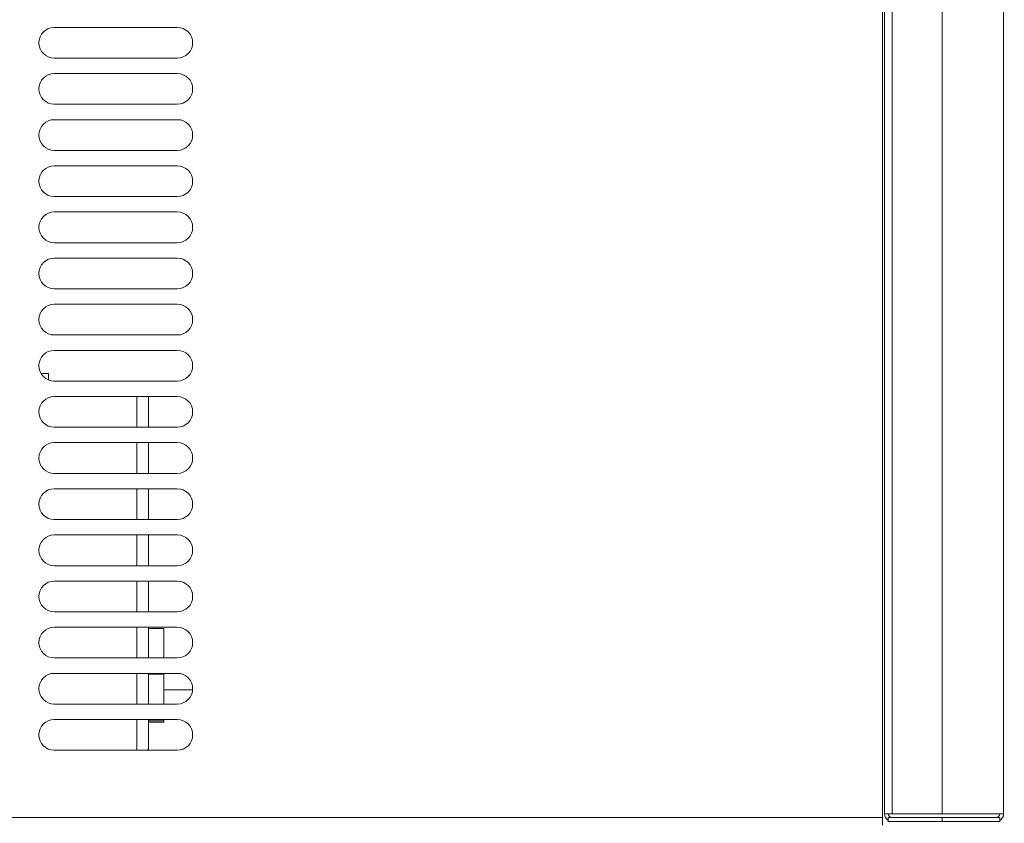
# Model space of a CAD drawing. Units: millimetres. Extents: x 0 to 188569, y -61857 to 11880.
# Drawn here: x 5079 to 5335, y -29748 to -29539 of the extents above; entities that cross this region are included whole.
import ezdxf

# ---------------------------------------------------------------- set-up
doc = ezdxf.new("R2010")
doc.units = ezdxf.units.MM
doc.header["$LTSCALE"] = 40
doc.layers.get('DEFPOINTS').update_dxf_attribs({"lineweight": 25})
doc.layers.add('Dimension (MIR)', color=1, linetype='Continuous', lineweight=9, true_color=0xff0000)
doc.layers.add('Visible (MIR)', color=7, linetype='Continuous', lineweight=18)
doc.layers.add('Visible Narrow (MIR)', color=7, linetype='Continuous', lineweight=15)
doc.styles.add('Label Text (MIR)', font='Arial Rounded Bold.ttf')
doc.dimstyles.new('Dimension (MIR CTC)', dxfattribs={"dimscale": 40, "dimtxt": 1.8, "dimasz": 1.5, "dimexe": 1.5, "dimexo": 1.5, "dimgap": 0.5, "dimtad": 1, "dimtoh": 1, "dimdec": 0, "dimrnd": 1e-08, "dimdsep": 46, "dimtxsty": 'Label Text (MIR)', "dimblk": 'Filled-2', "dimcen": 0.09, "dimdle": 10, "dimclrd": 1, "dimclre": 1, "dimclrt": 256, "dimadec": 0, "dimazin": 2, "dimtfac": 1, "dimtmove": 0, "dimatfit": 3, "dimldrblk": 'Filled-1', "dimfxl": 1, "dimtolj": 1, "dimlwd": -1, "dimlwe": -1, "dimarcsym": 0})

# ---------------------------------------------------------------- blocks, each defined once
blk = doc.blocks.new('Filled-2')
at = {"color": 0}
for p, q in [((0, 0), (-1, 0.1667)), ((-1, 0.1667), (-1, -0.1667)), ((-1, 0), (0, 0)), ((-1, -0.1667), (0, 0))]:
    blk.add_line(p, q, dxfattribs=at)
at = {"color": 0, "flags": 128}
blk.add_lwpolyline([(-1, -0.1667), (0, 0), (-1, 0.1667), (-1, -0.1667)], dxfattribs=at)
at = {"color": 0}
blk.add_solid([(-1, -0.1667), (0, 0), (-1, 0.1667), (-1, -0.1667)], dxfattribs=at)
blk = doc.blocks.new('*D596')
at = {"layer": 'DEFPOINTS', "color": 0, "transparency": 16777216}
for p in [(4022.87, -29745.86), (5334.87, -29745.86), (5334.87, -30197.94)]:
    blk.add_point(p, dxfattribs=at)
at = {"layer": 'Dimension (MIR)', "color": 1, "transparency": 16777216}
for p, q in [((4022.87, -29805.86), (4022.87, -30257.94)), ((5334.87, -29805.86), (5334.87, -30257.94)), ((4082.87, -30197.94), (5274.87, -30197.94))]:
    blk.add_line(p, q, dxfattribs=at)
at = {"layer": 'Dimension (MIR)', "color": 1, "transparency": 16777216, "xscale": 60, "yscale": 60, "zscale": 60, "rotation": 180}
blk.add_blockref('Filled-2', (4022.87, -30197.94), dxfattribs=at)
at = {"layer": 'Dimension (MIR)', "color": 1, "transparency": 16777216, "xscale": 60, "yscale": 60, "zscale": 60}
blk.add_blockref('Filled-2', (5334.87, -30197.94), dxfattribs=at)
at = {"layer": 'Dimension (MIR)', "transparency": 16777216, "insert": (4677.87, -30104.73), "char_height": 72, "attachment_point": 2, "style": 'Label Text (MIR)'}
blk.add_mtext('\\A1;1312', dxfattribs=at)
blk = doc.blocks.new('Filled-1')
at = {"color": 0}
for p, q in [((0, 0), (-1, 0.25)), ((-1, 0.25), (-1, -0.25)), ((-1, 0), (0, 0)), ((-1, -0.25), (0, 0))]:
    blk.add_line(p, q, dxfattribs=at)
at = {"color": 0, "flags": 128}
blk.add_lwpolyline([(-1, -0.25), (0, 0), (-1, 0.25), (-1, -0.25)], dxfattribs=at)
at = {"color": 0}
blk.add_solid([(-1, -0.25), (0, 0), (-1, 0.25), (-1, -0.25)], dxfattribs=at)
blk = doc.blocks.new('*D597')
at = {"layer": 'DEFPOINTS', "color": 0, "transparency": 16777216}
for p in [(5303.87, -29745.86), (5334.87, -29745.86), (5334.87, -30041.13)]:
    blk.add_point(p, dxfattribs=at)
at = {"layer": 'Dimension (MIR)', "color": 1, "transparency": 16777216}
for p, q in [((5303.87, -29805.86), (5303.87, -30101.13)), ((5334.87, -29805.86), (5334.87, -30101.13)), ((5243.87, -30041.13), (5183.87, -30041.13)), ((5303.87, -30041.13), (5334.87, -30041.13)), ((5394.87, -30041.13), (5589.86, -30041.13))]:
    blk.add_line(p, q, dxfattribs=at)
at = {"layer": 'Dimension (MIR)', "color": 1, "transparency": 16777216, "xscale": 60, "yscale": 60, "zscale": 60}
blk.add_blockref('Filled-2', (5303.87, -30041.13), dxfattribs=at)
at = {"layer": 'Dimension (MIR)', "color": 1, "transparency": 16777216, "xscale": 60, "yscale": 60, "zscale": 60, "rotation": 180}
blk.add_blockref('Filled-2', (5334.87, -30041.13), dxfattribs=at)
at = {"layer": 'Dimension (MIR)', "transparency": 16777216, "insert": (5522.36, -29947.92), "char_height": 72, "attachment_point": 2, "style": 'Label Text (MIR)'}
blk.add_mtext('\\A1;31', dxfattribs=at)

msp = doc.modelspace()

# ---------------------------------------------------------------- linework, layer by layer
at = {"layer": 'Visible (MIR)'}
for p, q in [((5303.87005679, -29745.85994569), (5303.87005679, -29223.85994569)), ((5334.87005679, -29745.85994569), (5334.87005679, -29223.85994569)), ((5303.37005679, -29508.85994569), (5303.37005679, -29746.85994569)), ((5087.87005679, -29541.35994569), (5119.87005679, -29541.35994569)), ((5119.87005679, -29549.35994569), (5087.87005679, -29549.35994569)), ((5087.87005679, -29553.35994569), (5119.87005679, -29553.35994569)), ((5119.87005679, -29561.35994569), (5087.87005679, -29561.35994569)), ((5087.87005679, -29565.35994569), (5119.87005679, -29565.35994569)), ((5119.87005679, -29573.35994569), (5087.87005679, -29573.35994569)), ((5087.87005679, -29577.35994569), (5119.87005679, -29577.35994569)), ((5119.87005679, -29585.35994569), (5087.87005679, -29585.35994569)), ((5087.87005679, -29589.35994569), (5119.87005679, -29589.35994569)), ((5119.87005679, -29597.35994569), (5087.87005679, -29597.35994569)), ((5087.87005679, -29601.35994569), (5119.87005679, -29601.35994569)), ((5119.87005679, -29609.35994569), (5087.87005679, -29609.35994569)), ((5087.87005679, -29613.35994569), (5119.87005679, -29613.35994569)), ((5119.87005679, -29621.35994569), (5087.87005679, -29621.35994569)), ((5087.87005679, -29625.35994569), (5119.87005679, -29625.35994569)), ((5086.37005679, -29631.35994569), (5084.40595517, -29631.35994569)), ((5086.37005679, -29633.06804494), (5086.37005679, -29631.35994569)), ((5119.87005679, -29633.35994569), (5087.87005679, -29633.35994569)), ((5087.87005679, -29637.35994569), (5119.87005679, -29637.35994569)), ((5112.37005679, -29645.35994569), (5112.37005679, -29637.35994569)), ((5119.87005679, -29645.35994569), (5087.87005679, -29645.35994569)), ((5087.87005679, -29649.35994569), (5119.87005679, -29649.35994569)), ((5112.37005679, -29657.35994569), (5112.37005679, -29649.35994569)), ((5119.87005679, -29657.35994569), (5087.87005679, -29657.35994569)), ((5087.87005679, -29661.35994569), (5119.87005679, -29661.35994569)), ((5112.37005679, -29669.35994569), (5112.37005679, -29661.35994569)), ((5119.87005679, -29669.35994569), (5087.87005679, -29669.35994569)), ((5087.87005679, -29673.35994569), (5119.87005679, -29673.35994569)), ((5112.37005679, -29681.35994569), (5112.37005679, -29673.35994569)), ((5119.87005679, -29681.35994569), (5087.87005679, -29681.35994569)), ((5087.87005679, -29685.35994569), (5119.87005679, -29685.35994569)), ((5112.37005679, -29693.35994569), (5112.37005679, -29685.35994569)), ((5119.87005679, -29693.35994569), (5087.87005679, -29693.35994569)), ((5087.87005679, -29697.35994569), (5119.87005679, -29697.35994569)), ((5112.37005679, -29705.35994569), (5112.37005679, -29697.35994569)), ((5112.37005679, -29697.70197226), (5116.37005679, -29697.70197226)), ((5116.37005679, -29705.35994569), (5116.37005679, -29697.70197226)), ((5119.87005679, -29705.35994569), (5087.87005679, -29705.35994569)), ((5087.87005679, -29709.35994569), (5119.87005679, -29709.35994569)), ((5112.37005679, -29717.35994569), (5112.37005679, -29709.35994569)), ((5112.37005679, -29709.53749974), (5116.37005679, -29709.53749974)), ((5116.37005679, -29709.53749974), (5116.37005679, -29709.35994569)), ((5116.37005679, -29717.35994569), (5116.37005679, -29709.53749974)), ((5116.37005679, -29713.68239164), (5123.85703918, -29713.68239164)), ((5119.87005679, -29717.35994569), (5087.87005679, -29717.35994569)), ((5087.87005679, -29721.35994569), (5119.87005679, -29721.35994569)), ((5112.37005679, -29728.85994569), (5112.37005679, -29721.35994569)), ((5112.37005679, -29721.69547317), (5116.37005679, -29721.69547317)), ((5116.37005679, -29721.69547317), (5116.37005679, -29721.35994569)), ((5116.37005679, -29722.01791912), (5116.37005679, -29721.69547317)), ((5112.37005679, -29722.01791912), (5116.37005679, -29722.01791912)), ((5119.87005679, -29729.35994569), (5087.87005679, -29729.35994569)), ((5303.37005679, -29748.85994569), (5303.37005679, -29746.85994569)), ((5303.87005679, -29745.85994569), (5305.87005679, -29745.85994569)), ((5318.87005679, -29746.85994569), (5304.87005679, -29746.85994569)), ((5304.87005679, -29747.85994569), (5304.87005679, -29746.85994569)), ((5305.87005679, -29745.85994569), (5318.87005679, -29745.85994569)), ((5334.87005679, -29745.85994569), (5318.87005679, -29745.85994569)), ((5318.87005679, -29746.85994569), (5333.87005679, -29746.85994569)), ((5333.87005679, -29746.85994569), (5333.87005679, -29747.5919965)), ((5318.87005679, -29747.85994569), (5304.87005679, -29747.85994569)), ((5318.87005679, -29747.85994569), (5333.87005679, -29747.85994569)), ((5333.87005679, -29747.85994569), (5333.87005679, -29747.5919965))]:
    msp.add_line(p, q, dxfattribs=at)
for centre, radius, start, end in [((5087.87005679, -29545.35994569), 4, 90, 270), ((5119.87005679, -29545.35994569), 4, 270, 90), ((5087.87005679, -29557.35994569), 4, 90, 270), ((5119.87005679, -29557.35994569), 4, 270, 90), ((5087.87005679, -29569.35994569), 4, 90, 270), ((5119.87005679, -29569.35994569), 4, 270, 90), ((5087.87005679, -29581.35994569), 4, 90, 270), ((5119.87005679, -29581.35994569), 4, 270, 90), ((5087.87005679, -29593.35994569), 4, 90, 270), ((5119.87005679, -29593.35994569), 4, 270, 90), ((5087.87005679, -29605.35994569), 4, 90, 270), ((5119.87005679, -29605.35994569), 4, 270, 90), ((5087.87005679, -29617.35994569), 4, 90, 270), ((5119.87005679, -29617.35994569), 4, 270, 90), ((5087.87005679, -29629.35994569), 4, 90, 270), ((5119.87005679, -29629.35994569), 4, 270, 90), ((5087.87005679, -29641.35994569), 4, 90, 270), ((5119.87005679, -29641.35994569), 4, 270, 90), ((5087.87005679, -29653.35994569), 4, 90, 270), ((5119.87005679, -29653.35994569), 4, 270, 90), ((5087.87005679, -29665.35994569), 4, 90, 270), ((5119.87005679, -29665.35994569), 4, 270, 90), ((5087.87005679, -29677.35994569), 4, 90, 270), ((5119.87005679, -29677.35994569), 4, 270, 90), ((5087.87005679, -29689.35994569), 4, 90, 270), ((5119.87005679, -29689.35994569), 4, 270, 90), ((5087.87005679, -29701.35994569), 4, 90, 270), ((5119.87005679, -29701.35994569), 4, 270, 90), ((5087.87005679, -29713.35994569), 4, 90, 270), ((5119.87005679, -29713.35994569), 4, 270, 90), ((5087.87005679, -29725.35994569), 4, 90, 270), ((5119.87005679, -29725.35994569), 4, 270, 90), ((5109.37005679, -29728.85994569), 3, 350.4059317737, 0), ((5305.87005679, -29745.85994569), 2, 180, 239.9999999999), ((5305.87005679, -29745.85994569), 1, 180, 270), ((5332.87005679, -29745.85994569), 1, 270, 0), ((5332.87005679, -29745.85994569), 2, 300.0000000001, 0)]:
    msp.add_arc(centre, radius, start, end, dxfattribs=at)
at = {"layer": 'Visible Narrow (MIR)'}
for p, q in [((5305.87005679, -29223.85994569), (5305.87005679, -29745.85994569)), ((5318.87005679, -29745.85994569), (5318.87005679, -29223.85994569)), ((5109.37005679, -29637.35994569), (5109.37005679, -29645.35994569)), ((5109.37005679, -29649.35994569), (5109.37005679, -29657.35994569)), ((5109.37005679, -29661.35994569), (5109.37005679, -29669.35994569)), ((5109.37005679, -29673.35994569), (5109.37005679, -29681.35994569)), ((5109.37005679, -29685.35994569), (5109.37005679, -29693.35994569)), ((5109.37005679, -29697.35994569), (5109.37005679, -29705.35994569)), ((5109.37005679, -29709.35994569), (5109.37005679, -29717.35994569)), ((5109.37005679, -29721.35994569), (5109.37005679, -29729.35994569)), ((4054.37005679, -29746.85994569), (5303.37005679, -29746.85994569)), ((5318.87005679, -29747.85994569), (5318.87005679, -29746.85994569))]:
    msp.add_line(p, q, dxfattribs=at)
msp.add_ellipse((5109.37005679, -29728.85994569), major_axis=(-3, 0), ratio=0.4254909595, start_param=2.739109401, end_param=3.1415926536, dxfattribs=at)

# ---------------------------------------------------------------- dimensions: what is measured, and where the dimension line sits
at = {"layer": 'Dimension (MIR)', "color": 1, "true_color": 0xff0000}
for base, p1, override, picture, middle in [((5334.87005679, -30197.93944951), (4022.87005679, -29745.85994569), {"dimtoh": 0, "dimdec": 0, "dimtp": 0, "dimtm": 0, "dimtdec": 2, "dimtofl": 0, "dimatfit": 1}, '*D596', (4677.87005679, -30197.93944951)), ((5334.87005679, -30041.13117172), (5303.87005679, -29745.85994569), {"dimtoh": 0, "dimdec": 0, "dimtp": 0, "dimtm": 0, "dimtdec": 2, "dimtofl": 1, "dimatfit": 1}, '*D597', (5522.36301642, -30041.13117172))]:
    dim = msp.add_linear_dim(base=base, p1=p1, p2=(5334.87005679, -29745.85994569), angle=180, dimstyle='Dimension (MIR CTC)', override=override, dxfattribs=at)
    dim.commit()
    dim.dimension.update_dxf_attribs({"geometry": picture, "text_midpoint": middle, "dimtype": 160})

doc.saveas('drawing.dxf')
